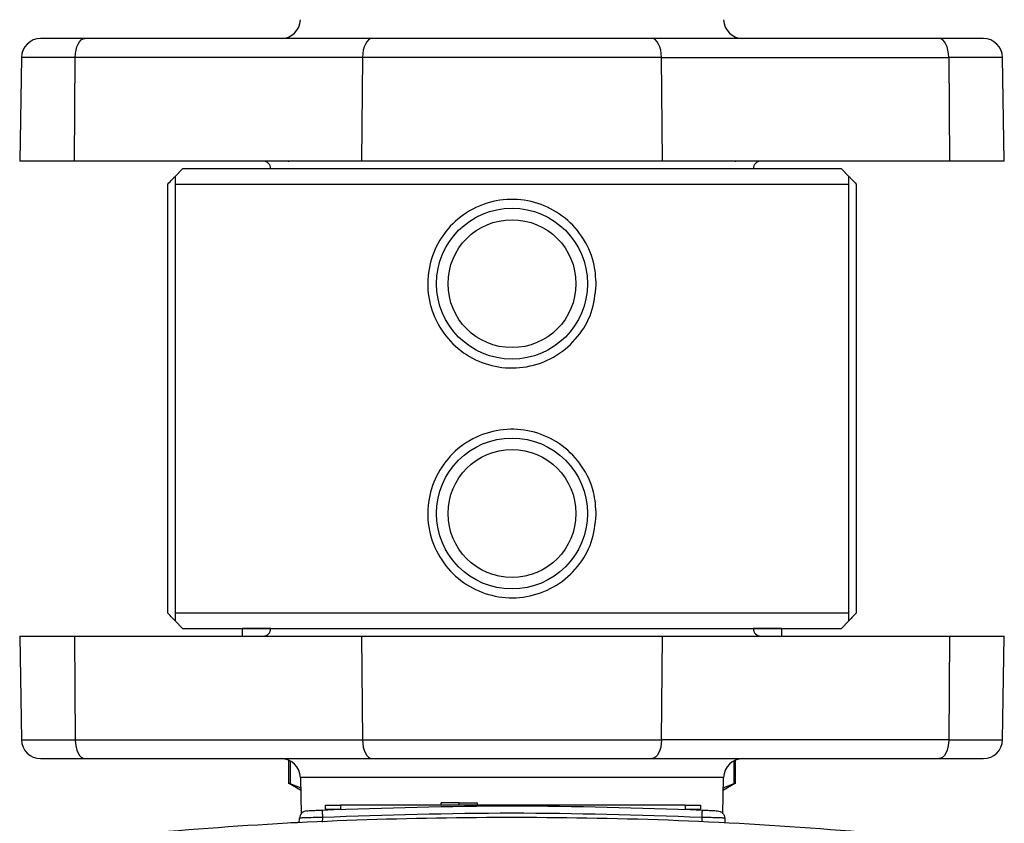
# Model space of a CAD drawing. Units: inches. Extents: x 0.4 to 10.6, y 0.4 to 8.1.
# Drawn here: x 7.2 to 7.4, y 2.9 to 3.1 of the extents above; entities that cross this region are included whole.
import ezdxf

# ---------------------------------------------------------------- set-up
doc = ezdxf.new("R2010")
doc.units = ezdxf.units.IN
doc.header["$MEASUREMENT"] = 0

msp = doc.modelspace()

# ---------------------------------------------------------------- linework, layer by layer
at = {"color": 7, "linetype": 'Continuous', "lineweight": 25}
for p, q in [((7.246444191267472, 3.071410653822861), (7.172625293536856, 3.071410653822861)), ((7.392196921579894, 3.071410653822861), (7.318378023970838, 3.071410653822861)), ((7.1563441661941, 3.066575281809083), (7.155878802102012, 3.039914590828903)), ((7.169932356428224, 3.039914590829819), (7.170165038474228, 3.066575281807311)), ((7.243983936112016, 3.06657528180731), (7.170165038474228, 3.066575281807311)), ((7.243983936112016, 3.06657528180731), (7.243751254066003, 3.03991459082982)), ((7.320838279097585, 3.066575281808196), (7.243983936112016, 3.06657528180731)), ((7.32107096114357, 3.039914590829822), (7.320838279097585, 3.066575281808196)), ((7.320838279097585, 3.066575281808196), (7.394657176735316, 3.066575281808639)), ((7.394657176735316, 3.066575281808639), (7.39488985878123, 3.039914590830746)), ((7.40894341310757, 3.039914590830746), (7.408478049015544, 3.066575281807312)), ((7.169932356428224, 3.039914590829819), (7.155878802102012, 3.039914590828903)), ((7.243751254066003, 3.03991459082982), (7.169932356428224, 3.039914590829819)), ((7.224942817748312, 3.03991459082982), (7.224942817748312, 3.039720083321878)), ((7.32107096114357, 3.039914590829822), (7.243751254066003, 3.03991459082982)), ((7.39488985878123, 3.039914590830746), (7.32107096114357, 3.039914590829822)), ((7.339879397461304, 3.039720083321878), (7.339879397461304, 3.039914590830057)), ((7.40894341310757, 3.039914590830746), (7.39488985878123, 3.039914590830746)), ((7.197765438313469, 3.037946086893728), (7.19579693437646, 3.035977582956718)), ((7.367056776896145, 3.037946086893728), (7.197765438313469, 3.037946086893728)), ((7.369025280833154, 3.035977582956718), (7.367056776896145, 3.037946086893728)), ((7.193933138095684, 2.923772858547266), (7.193933138095684, 3.034009079019724)), ((7.19579693437646, 3.034009079019708), (7.19579693437646, 2.923772858547275)), ((7.19579693437646, 3.034009079019708), (7.369025280833154, 3.034009079019708)), ((7.369025280833154, 2.923772858547275), (7.369025280833154, 3.034009079019708)), ((7.370889077113933, 3.034009079019722), (7.370889077113934, 2.92377285854727)), ((7.369025280833154, 2.923772858547275), (7.19579693437646, 2.923772858547275)), ((7.19579693437646, 2.921804354610265), (7.197765438313469, 2.919835850673255)), ((7.367056776896145, 2.919835850673255), (7.369025280833154, 2.921804354610265)), ((7.155878802102012, 2.917867346738079), (7.156344166194101, 2.8912066557579)), ((7.155878802102012, 2.917867346738079), (7.1699323564282, 2.917867346737164)), ((7.1699323564282, 2.917867346737164), (7.170165038474237, 2.891206655760558)), ((7.1699323564282, 2.917867346737164), (7.243751254066012, 2.917867346737164)), ((7.197765438313469, 2.919835850673255), (7.282411107604807, 2.919835850673255)), ((7.213021343825281, 2.919835850673255), (7.213021343825281, 2.919806373884867)), ((7.213021343825281, 2.919811244374043), (7.213021343825281, 2.917867346737164)), ((7.220403079793681, 2.919811244374043), (7.213021343825281, 2.919811244374043)), ((7.243751254066012, 2.917867346737164), (7.24398393611204, 2.891206655759674)), ((7.243751254066012, 2.917867346737164), (7.321070961143541, 2.917867346737164)), ((7.282411107604807, 2.919835850673255), (7.367056776896145, 2.919835850673255)), ((7.320838279097533, 2.891206655759229), (7.321070961143541, 2.917867346737164)), ((7.321070961143541, 2.917867346737164), (7.394889858781381, 2.917867346736243)), ((7.351800871384336, 2.919811244374043), (7.344419135415934, 2.919811244374043)), ((7.351800871384336, 2.919806373884867), (7.351800871384336, 2.919835850673255)), ((7.351800871384336, 2.91786734673678), (7.351800871384336, 2.919811244374043)), ((7.394889858781381, 2.917867346736243), (7.39465717673539, 2.891206655760114)), ((7.394889858781381, 2.917867346736243), (7.40894341310757, 2.917867346736238)), ((7.408478049015545, 2.891206655759671), (7.40894341310757, 2.917867346736238)), ((7.170165038474237, 2.891206655760558), (7.24398393611204, 2.891206655759674)), ((7.24398393611204, 2.891206655759674), (7.320838279097533, 2.891206655759229)), ((7.39465717673539, 2.891206655760114), (7.320838279097533, 2.891206655759229)), ((7.172625293629719, 2.886371283744122), (7.246444191238777, 2.886371283744122)), ((7.224942817748312, 2.886012231463126), (7.224942817748312, 2.879906685055579)), ((7.318378023942143, 2.886371283744122), (7.392196921672759, 2.886371283744122)), ((7.339879397461304, 2.879906685066969), (7.339879397461304, 2.886012231463127)), ((7.224935976070441, 2.880152150418971), (7.228073823313355, 2.878340513468613)), ((7.228065035898372, 2.878843944135781), (7.225392348068087, 2.8799145112455)), ((7.228018047429256, 2.88153591172857), (7.228181972813453, 2.872144632757585)), ((7.336641484589586, 2.872215797971182), (7.336804167780359, 2.88153591172857)), ((7.336748391896261, 2.878340513468713), (7.339886231935969, 2.880152146260297)), ((7.339429867141346, 2.8799145112455), (7.336757182709674, 2.87884413883178)), ((7.264210498783198, 2.874618162409479), (7.264210498783198, 2.87501186319688)), ((7.268835957682439, 2.87501186319688), (7.264210498783198, 2.87501186319688)), ((7.268835957682439, 2.874618162409479), (7.268835957682439, 2.87501186319688)), ((7.268835957682439, 2.87501186319688), (7.273461416581656, 2.87501186319688)), ((7.273461416581656, 2.87501186319688), (7.273461416581672, 2.874618162409479)), ((7.234387699458943, 2.874421312015778), (7.234387699458943, 2.873437060047274)), ((7.238324707332959, 2.874421312015778), (7.238324707332959, 2.873437060047274)), ((7.326907384498313, 2.874421312015778), (7.238324707332959, 2.874421312015778)), ((7.326907384498313, 2.874421312015778), (7.326907384498313, 2.873437060047274)), ((7.330844392372329, 2.874421312015778), (7.330844392372329, 2.873437060047274)), ((7.227975985494726, 2.870002346518783), (7.227452352964514, 2.869973700164739)), ((7.227744109544892, 2.869844630173602), (7.227787441065225, 2.871085482564991)), ((7.337083968568196, 2.871085482864203), (7.33712496853246, 2.869911397502975))]:
    msp.add_line(p, q, dxfattribs=at)
at = {"color": 1, "linetype": 'Continuous', "lineweight": 25}
for p, q in [((7.170165038474228, 3.066575281807311), (7.1563441661941, 3.066575281809083)), ((7.408478049015544, 3.066575281807312), (7.394657176735316, 3.066575281808639)), ((7.156344166194101, 2.8912066557579), (7.170165038474237, 2.891206655760558)), ((7.39465717673539, 2.891206655760114), (7.408478049015545, 2.891206655759671)), ((7.225392359768565, 2.885803480854627), (7.225392348068087, 2.8799145112455)), ((7.339429867141475, 2.885803487022212), (7.339429867141475, 2.8799145112455)), ((7.267179452131413, 2.88153591172857), (7.228018047429199, 2.88153591172857)), ((7.336804167780416, 2.88153591172857), (7.267179452131413, 2.88153591172857)), ((7.233695692907368, 2.871266965086642), (7.233654402891461, 2.870084573733223)), ((7.331175716727447, 2.871266965346484), (7.331216527711921, 2.870098291658376))]:
    msp.add_line(p, q, dxfattribs=at)
at = {"color": 7, "linetype": 'Continuous', "lineweight": 25, "flags": 128}
for points in [[(7.170165038474228, 3.066575281807311), (7.170219556227244, 3.06752308089648), (7.170364488486552, 3.06843203106885), (7.170594388282477, 3.069267971371945), (7.17090061532181, 3.069999484773414), (7.171271660714783, 3.070599078903154), (7.171693579512133, 3.071044219295366), (7.172150514796257, 3.071318176298362), (7.172625293629631, 3.071410653822861)], [(7.246444191267467, 3.071410653822861), (7.245969412434087, 3.071318176298409), (7.245512477149954, 3.071044219295417), (7.245090558352596, 3.070599078903206), (7.244719512959616, 3.069999484773462), (7.244413285920277, 3.069267971371984), (7.244183386124345, 3.068432031068878), (7.244038453865034, 3.067523080896494), (7.243983936112016, 3.06657528180731)], [(7.320838279097585, 3.066575281808196), (7.320783761344494, 3.067523080897243), (7.32063882908513, 3.068432031069472), (7.32040892928917, 3.069267971372418), (7.320102702249821, 3.069999484773742), (7.319731656856851, 3.070599078903353), (7.31930973805952, 3.071044219295462), (7.318852802775424, 3.071318176298388), (7.318378023942087, 3.071410653822861)], [(7.394657176735316, 3.066575281808639), (7.394602658982189, 3.067523080897621), (7.394457726722805, 3.068432031069775), (7.39422782692684, 3.069267971372645), (7.393921599887501, 3.069999484773901), (7.393550554494551, 3.070599078903455), (7.393128635697252, 3.071044219295525), (7.392671700413193, 3.071318176298435), (7.392196921579894, 3.071410653822861)], [(7.170165038474237, 2.891206655760558), (7.170219556227181, 2.890258856671258), (7.170364488486443, 2.889349906498735), (7.170594388282349, 2.888513966195482), (7.17090061532169, 2.887782452793861), (7.171271660714692, 2.887182858663987), (7.171693579512089, 2.88673771827167), (7.172150514796277, 2.886463761268605), (7.172625293629719, 2.886371283744122)], [(7.24398393611204, 2.891206655759674), (7.244038453865056, 2.890258856670499), (7.244183386124369, 2.889349906498123), (7.244413285920305, 2.888513966195024), (7.244719512959649, 2.887782452793554), (7.245090558352635, 2.887182858663814), (7.245512477149999, 2.886737718271607), (7.24596941243414, 2.886463761268618), (7.246444191267528, 2.886371283744122)], [(7.320838279097533, 2.891206655759229), (7.32078376134448, 2.890258856670131), (7.320638829085149, 2.889349906497839), (7.320408929289212, 2.888513966194826), (7.32010270224988, 2.88778245279343), (7.319731656856918, 2.887182858663752), (7.319309738059588, 2.886737718271583), (7.318852802775488, 2.886463761268608), (7.318378023942143, 2.886371283744122)], [(7.39465717673539, 2.891206655760114), (7.394602658982411, 2.890258856670882), (7.394457726723129, 2.889349906498438), (7.394227826927215, 2.888513966195268), (7.393921599887882, 2.887782452793725), (7.3935505544949, 2.887182858663922), (7.393128635697533, 2.88673771827166), (7.392671700413383, 2.886463761268634), (7.392196921579984, 2.886371283744122)]]:
    msp.add_lwpolyline(points, dxfattribs=at)
at = {"color": 7, "linetype": 'Continuous', "lineweight": 25}
for centre, radius in [((7.282411107604813, 3.00841852783861), 0.0193897637795275), ((7.282411107604813, 3.00841852783861), 0.01643700787401547), ((7.282411107604813, 2.949363409728374), 0.0193897637795275), ((7.282411107604813, 2.949363409728374), 0.01643700787401547)]:
    msp.add_circle(centre, radius, dxfattribs=at)
for centre, radius, start, end in [((7.22309753711839, 3.076331913665381), 0.004921259842519898, 270.0000000000008, 358.9999999998478), ((7.341724678091224, 3.076331913665381), 0.004921259842519898, 181.000000000154, 270.0000000000008), ((7.161264676504807, 3.066489393980342), 0.004921259842519454, 90, 178.9999999791966), ((7.403557538704807, 3.066489393980342), 0.004921259842519454, 1.000000000181078, 90), ((7.218434729652051, 3.037946086893728), 0.001968503937008315, 0, 90), ((7.346387485557563, 3.037946086893728), 0.001968503937008315, 90, 180), ((7.218434729652051, 2.919835850673255), 0.001968503937008315, 270.0000000000008, 0), ((7.346387485557563, 2.919835850673255), 0.001968503937008315, 180, 270.0000000000008), ((7.161264676504807, 2.891292543586641), 0.004921259842519898, 181.0000000208042, 270.0000000000008), ((7.403557538704808, 2.891292543586642), 0.004921259842519898, 270.0000000000008, 358.9999999998143), ((7.22309753711839, 2.881450023901602), 0.004921259842519898, 1.00000000015817, 90), ((7.341724678091225, 2.881450023901602), 0.004921259842520342, 90, 178.9999999998418)]:
    msp.add_arc(centre, radius, start, end, dxfattribs=at)
for points, knots in [([(7.172625293536893, 3.071410653822861), (7.171009577998174, 3.071410653822861), (7.167721150648162, 3.071410653822861), (7.164103098945288, 3.071410653822861), (7.161704907048503, 3.071410653822861), (7.161409714556554, 3.071410653822861), (7.161264676504807, 3.071410653822861)], [0, 0, 0, 0, 0.2456669049895736, 0.500000000000001, 0.7543330950104203, 0.9999999999999999, 0.9999999999999999, 0.9999999999999999, 0.9999999999999999]), ([(7.318378023970752, 3.071410653822862), (7.315685728358789, 3.071410653822861), (7.310230846062447, 3.071410653822862), (7.301339778534484, 3.071410653822862), (7.292007500593163, 3.071410653822861), (7.28241110762137, 3.071410653822861), (7.272814714649281, 3.071410653822861), (7.26348243670707, 3.071410653822861), (7.254591369177716, 3.071410653822861), (7.249136486880031, 3.071410653822861), (7.246444191267406, 3.071410653822861)], [0, 0, 0, 0, 0.1212413899915452, 0.2456481780493254, 0.3722584776452389, 0.5000000000000007, 0.6277415223547594, 0.7543518219506762, 0.8787586100084538, 1, 1, 1, 1]), ([(7.403557538704807, 3.071410653822861), (7.403412500643873, 3.071410653822862), (7.403117308133226, 3.071410653822861), (7.400719116210232, 3.071410653822862), (7.397101064484469, 3.071410653822862), (7.393812637123908, 3.071410653822861), (7.392196921580004, 3.071410653822861)], [0, 0, 0, 0, 0.2456669049895357, 0.4999999999999987, 0.7543330950104622, 1, 1, 1, 1]), ([(7.193933138095684, 3.034009079019724), (7.194328407889949, 3.034423763140098), (7.195023808072547, 3.035153319046501), (7.195676880693036, 3.035849365733441), (7.195758096696173, 3.035936104349956), (7.19579693437646, 3.035977582956718)], [0, 0, 0, 0, 0.4073035169485981, 0.7165711728243477, 1, 1, 1, 1]), ([(7.19579693437646, 3.035977582956718), (7.19579693437646, 3.035891696721065), (7.19579693437646, 3.035718975381004), (7.19579693437646, 3.034581128114326), (7.19579693437646, 3.034009079019708)], [0, 0, 0, 0, 0.4972531803080779, 1, 1, 1, 1]), ([(7.369025280833154, 3.035977582956718), (7.369066592994121, 3.035933459125232), (7.36914899726073, 3.035845446494361), (7.369799572516102, 3.035152195275626), (7.370485568011271, 3.034432443744915), (7.370889077113933, 3.034009079019722)], [0, 0, 0, 0, 0.2927842494951392, 0.5840089404607047, 1, 1, 1, 1]), ([(7.369025280833153, 3.034009079019708), (7.369025280833154, 3.034575801508023), (7.369025280833154, 3.035715232532146), (7.369025280833154, 3.035889827068681), (7.369025280833154, 3.035977582956718)], [0, 0, 0, 0, 0.4973732295469447, 1, 1, 1, 1]), ([(7.304061682661315, 3.008060006605757), (7.303789463510308, 3.005667709181645), (7.303245231698617, 3.000884928997296), (7.299525475471658, 2.994543796041857), (7.294065199785632, 2.989671833997419), (7.287193740920202, 2.986872490560818), (7.279838017093494, 2.986514562088967), (7.272862448667485, 2.988547513082981), (7.266917534450323, 2.992718904055307), (7.262602888599462, 2.998681082015551), (7.260501302046288, 3.005787313019397), (7.26086681050238, 3.013110940403702), (7.263552254075476, 3.019838186399286), (7.268289341219823, 3.025369930112536), (7.274671679880442, 3.029090637737097), (7.281942569107881, 3.030475571704569), (7.289164185703415, 3.029405565835611), (7.295613995402507, 3.026084681643364), (7.300646166355805, 3.020808840052817), (7.303651041559499, 3.014479893404572), (7.303935326652348, 3.010035433006903), (7.304061682661315, 3.008060006605757)], [0, 0, 0, 0, 0.05264927733774784, 0.105258617859651, 0.1588790744375518, 0.2131075959596059, 0.2662136883359292, 0.3182596445129167, 0.3708557319495588, 0.4248012161974669, 0.4788716024612441, 0.5315349623612867, 0.5834838222092308, 0.6364896748089703, 0.6906940556550439, 0.7443989188030147, 0.7967278163017352, 0.8489015575088944, 0.9023237210488634, 0.9565858882875984, 1, 1, 1, 1]), ([(7.304061682661315, 2.949004888495521), (7.303789463510308, 2.946612591071409), (7.303245231698617, 2.941829810887059), (7.299525475471658, 2.93548867793162), (7.294065199785631, 2.930616715887183), (7.287193740920202, 2.927817372450581), (7.279838017093494, 2.927459443978731), (7.272862448667485, 2.929492394972744), (7.266917534450324, 2.93366378594507), (7.262602888599462, 2.939625963905314), (7.260501302046288, 2.94673219490916), (7.26086681050238, 2.954055822293466), (7.263552254075476, 2.96078306828905), (7.268289341219823, 2.966314812002299), (7.274671679880442, 2.97003551962686), (7.28194256910788, 2.971420453594332), (7.289164185703415, 2.970350447725374), (7.295613995402507, 2.967029563533128), (7.300646166355805, 2.961753721942581), (7.3036510415595, 2.955424775294334), (7.303935326652348, 2.950980314896666), (7.304061682661315, 2.949004888495521)], [0, 0, 0, 0, 0.05264927733774702, 0.1052586178596508, 0.1588790744375516, 0.213107595959606, 0.2662136883359293, 0.3182596445129166, 0.3708557319495586, 0.424801216197466, 0.4788716024612432, 0.5315349623612865, 0.5834838222092307, 0.6364896748089701, 0.6906940556550436, 0.7443989188030129, 0.7967278163017334, 0.8489015575088937, 0.9023237210488626, 0.9565858882875984, 1, 1, 1, 1]), ([(7.19579693437646, 2.921804354610265), (7.195755622215493, 2.921848478441752), (7.195673217948883, 2.921936491072622), (7.195022642693512, 2.922629742291357), (7.194336647198344, 2.923349493822071), (7.193933138095684, 2.923772858547266)], [0, 0, 0, 0, 0.2927842494951677, 0.5840089404607616, 0.9999999999999999, 0.9999999999999999, 0.9999999999999999, 0.9999999999999999]), ([(7.19579693437646, 2.923772858547275), (7.19579693437646, 2.923206136058961), (7.19579693437646, 2.922066705034838), (7.19579693437646, 2.921892110498303), (7.19579693437646, 2.921804354610265)], [0, 0, 0, 0, 0.4973732295469395, 1, 1, 1, 1]), ([(7.369025280833154, 2.921804354610265), (7.369025280833154, 2.921890240845918), (7.369025280833154, 2.92206296218598), (7.369025280833154, 2.923200809452658), (7.369025280833154, 2.923772858547275)], [0, 0, 0, 0, 0.4972531803080721, 1, 1, 1, 1]), ([(7.370889077113934, 2.92377285854727), (7.370493807319669, 2.923358174426893), (7.369798407137073, 2.922628618520487), (7.369145334516579, 2.921932571833544), (7.369064118513442, 2.921845833217028), (7.369025280833154, 2.921804354610265)], [0, 0, 0, 0, 0.4073035169480272, 0.7165711728234896, 0.9999999999999999, 0.9999999999999999, 0.9999999999999999, 0.9999999999999999]), ([(7.161264676504807, 2.886371283744122), (7.161409714565741, 2.886371283744122), (7.161704907076389, 2.886371283744122), (7.164103098999383, 2.886371283744122), (7.167721150725145, 2.886371283744122), (7.171009578085706, 2.886371283744122), (7.17262529362961, 2.886371283744122)], [0, 0, 0, 0, 0.2456669049895375, 0.5000000000000001, 0.7543330950104612, 0.9999999999999999, 0.9999999999999999, 0.9999999999999999, 0.9999999999999999]), ([(7.246444191238862, 2.886371283744122), (7.249136486850825, 2.886371283744122), (7.254591369147168, 2.886371283744122), (7.26348243667513, 2.886371283744122), (7.272814714616451, 2.886371283744122), (7.282411107588245, 2.886371283744122), (7.292007500560334, 2.886371283744122), (7.301339778502545, 2.886371283744122), (7.310230846031898, 2.886371283744122), (7.315685728329584, 2.886371283744122), (7.318378023942209, 2.886371283744122)], [0, 0, 0, 0, 0.1212413899915454, 0.2456481780493254, 0.3722584776452418, 0.5000000000000007, 0.6277415223547593, 0.7543518219506763, 0.8787586100084538, 0.9999999999999999, 0.9999999999999999, 0.9999999999999999, 0.9999999999999999]), ([(7.392196921672721, 2.886371283744122), (7.393812637211441, 2.886371283744122), (7.397101064561452, 2.886371283744122), (7.400719116264326, 2.886371283744122), (7.40311730816111, 2.886371283744122), (7.40341250065306, 2.886371283744122), (7.403557538704808, 2.886371283744122)], [0, 0, 0, 0, 0.245666904989579, 0.5000000000000022, 0.7543330950104228, 1, 1, 1, 1]), ([(7.225392348068141, 2.8799145112455), (7.225269659725496, 2.87997830731469), (7.225026677794681, 2.880104654217225), (7.224905477815718, 2.880167668422828), (7.224942931527759, 2.880148191057236), (7.224942988401335, 2.880148161480797)], [0, 0, 0, 0, 0.5045479646182629, 0.9992476545792764, 1, 1, 1, 1]), ([(7.339879232872824, 2.880148164640045), (7.339859875312484, 2.880138095942013), (7.339820749754836, 2.880117745060063), (7.339561069383457, 2.879982727971458), (7.339429867141475, 2.8799145112455)], [0, 0, 0, 0, 0.4947548739022787, 1, 1, 1, 1]), ([(7.229660672468186, 2.872983037972669), (7.229720085109039, 2.872985891118806), (7.229838929405908, 2.872991598324236), (7.230754006909906, 2.873034972702754), (7.232059455817179, 2.873095613740518), (7.233092160539207, 2.873141763321851), (7.233608658870478, 2.873164844635647)], [0, 0, 0, 0, 0.2498156955703, 0.4997113452656355, 0.7497849580691914, 1, 1, 1, 1]), ([(7.233608658870478, 2.873164844635647), (7.249884340854381, 2.873704820272563), (7.28243570546362, 2.874784771567676), (7.314987070071925, 2.873704820230001), (7.331262752696795, 2.873164844550524)], [0, 0, 0, 0, 0.4999999901473269, 1, 1, 1, 1]), ([(7.233608658887748, 2.873164844245567), (7.233610660799537, 2.873129473964617), (7.233614664781245, 2.873058730608887), (7.23363799360956, 2.872553933038842), (7.233666231849737, 2.87192957942655), (7.233685873893509, 2.87148783222681), (7.233695694625134, 2.871266965154891)], [0, 0, 0, 0, 0.2796265176869107, 0.5592751225347375, 0.7796440741116593, 1, 1, 1, 1]), ([(7.331175716727447, 2.871266965346485), (7.314929046332701, 2.871806242287755), (7.28243570505682, 2.872884796186439), (7.249942363785981, 2.87180624212529), (7.233695692907368, 2.871266965086642)], [0, 0, 0, 0, 0.4999999925155929, 0.9999999999999999, 0.9999999999999999, 0.9999999999999999, 0.9999999999999999]), ([(7.33126275264418, 2.87316484444688), (7.331261115521417, 2.873136661903553), (7.331257841163298, 2.873080294878639), (7.331237563884175, 2.872644523189211), (7.331209193414312, 2.872019496653093), (7.331186875367255, 2.871517803364846), (7.331175716727447, 2.871266965346487)], [0, 0, 0, 0, 0.2499914033909154, 0.4999999999822652, 0.7500085966422544, 1, 1, 1, 1]), ([(7.331262752696795, 2.873164844550524), (7.331779243069361, 2.873141763597345), (7.332811938287454, 2.873095614450637), (7.334117390649485, 2.87303497325979), (7.335032425907533, 2.872991600913846), (7.335151305441436, 2.8729858920292), (7.335210736930995, 2.872983037984378)], [0, 0, 0, 0, 0.2502126188314807, 0.5002869147196236, 0.750178251584037, 0.9999999999999999, 0.9999999999999999, 0.9999999999999999, 0.9999999999999999]), ([(7.176365504750002, 2.866245239053974), (7.189924618290375, 2.867406457735577), (7.217034327980816, 2.869728165659303), (7.257970221691759, 2.871310405384135), (7.299243821898396, 2.871447601066544), (7.340840139600429, 2.870101308886725), (7.36861022333184, 2.867866944854404), (7.382499212510292, 2.866749445239863)], [0, 0, 0, 0, 0.1977571677720025, 0.3953901109788232, 0.5951539131639887, 0.7975194106943169, 0.9999999999999999, 0.9999999999999999, 0.9999999999999999, 0.9999999999999999]), ([(7.227747558959144, 2.869943408473814), (7.227272560362266, 2.869927463721349), (7.226518280258627, 2.869902144047523), (7.225846540934521, 2.869872420146779), (7.225597821168903, 2.869861414506108)], [0, 0, 0, 0, 0.6297376724997905, 0.9999999999999999, 0.9999999999999999, 0.9999999999999999, 0.9999999999999999]), ([(7.233695692907368, 2.871266965086642), (7.233267753387297, 2.871259044768658), (7.232439470422233, 2.871243714881708), (7.230965925531807, 2.871210869331061), (7.229388451041672, 2.871166390561517), (7.228053893024753, 2.871118503203836), (7.227876143111339, 2.871096475159057), (7.227787441065241, 2.871085482564991)], [0, 0, 0, 0, 0.138885774067451, 0.2688153707570471, 0.500842596440073, 0.7509068658874339, 1, 1, 1, 1]), ([(7.337083968567987, 2.871085482870108), (7.33699526824085, 2.871096475810106), (7.33681751995421, 2.871118504773389), (7.33548294999918, 2.871166392535429), (7.333905441953809, 2.871210868374027), (7.33243189192205, 2.871243713576675), (7.331603636007503, 2.871259044571867), (7.331175716727447, 2.871266965346484)], [0, 0, 0, 0, 0.2490906068533852, 0.4991574441085428, 0.731193321693553, 0.8611207499574993, 1, 1, 1, 1])]:
    msp.add_open_spline(points, degree=3, knots=knots, dxfattribs=at)
for points in [[(7.229660672487279, 2.872983037573599), (7.229417863948997, 2.872944892292987), (7.228932246872433, 2.872868601731765), (7.228324601304013, 2.872428595168346), (7.227892470306636, 2.871815323846844), (7.227822450812316, 2.871328762992277), (7.227787441065156, 2.871085482564994)], [(7.234387699458943, 2.874421312015778), (7.234446878879365, 2.874421312015778), (7.234565237720211, 2.874421312015778), (7.235475667693133, 2.874421312015778), (7.2367770257132, 2.874421312015778), (7.237808813459706, 2.874421312015778), (7.238324707332959, 2.874421312015778)], [(7.234387699458943, 2.873437060047274), (7.234446878879365, 2.873437060047274), (7.234565237720211, 2.873437060047274), (7.235475667693133, 2.873437060047274), (7.2367770257132, 2.873437060047274), (7.237808813459706, 2.873437060047274), (7.238324707332959, 2.873437060047274)], [(7.326907384498313, 2.874421312015778), (7.327423278371566, 2.874421312015778), (7.328455066118072, 2.874421312015778), (7.329756424138139, 2.874421312015778), (7.330666854111061, 2.874421312015778), (7.330785212951906, 2.874421312015778), (7.330844392372329, 2.874421312015778)], [(7.326907384498313, 2.873437060047274), (7.327423278371566, 2.873437060047274), (7.328455066118072, 2.873437060047274), (7.329756424138139, 2.873437060047274), (7.330666854111061, 2.873437060047275), (7.330785212951906, 2.873437060047275), (7.330844392372329, 2.873437060047274)], [(7.335210736989661, 2.872983037886194), (7.335453545543885, 2.872944892621376), (7.335939162652333, 2.872868602091741), (7.336546808276391, 2.872428595533545), (7.336978939316574, 2.871815324190825), (7.337048958817572, 2.871328763310349), (7.337083968568071, 2.871085482870111)]]:
    msp.add_open_spline(points, degree=3, dxfattribs=at)

doc.saveas('drawing.dxf')
